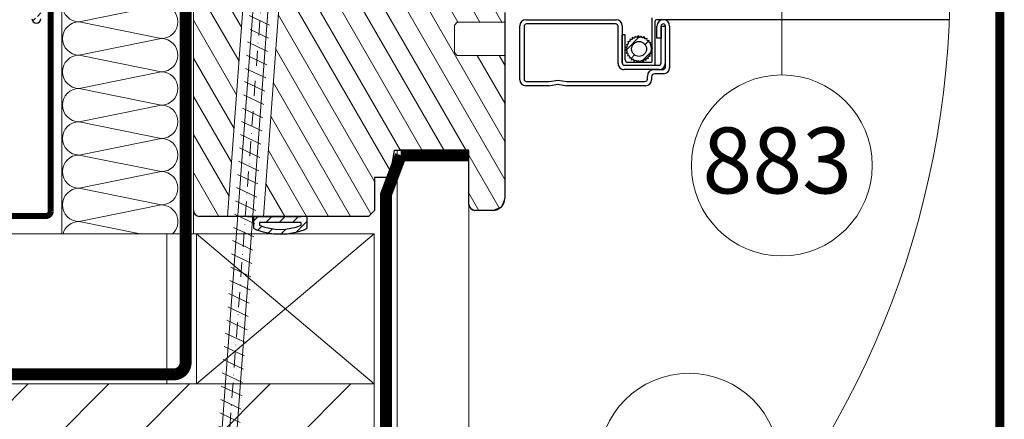
# Model space of a CAD drawing. Units: millimetres. Extents: x 181451 to 185048, y -4821 to -2842.
# Drawn here: x 183919 to 184248, y -3866 to -3733 of the extents above; entities that cross this region are included whole.
import ezdxf

# ---------------------------------------------------------------- set-up
doc = ezdxf.new("R2010")
doc.units = ezdxf.units.MM
doc.linetypes.add('DASHDOT', pattern=[1, 0.5, -0.25, 0, -0.25])
doc.linetypes.add('HIDDEN', pattern=[0.375, 0.25, -0.125])
for name, color, linetype, lineweight in [('CONSTRUCTION', 40, 'Continuous', 20), ('FAKRO ALL', 1, 'Continuous', 20), ('FAKRO FLASHING', 160, 'Continuous', 20), ('FAKRO TEXT', 80, 'Continuous', 9), ('FAKRO WINDOW', 7, 'Continuous', 20)]:
    doc.layers.add(name, color=color, linetype=linetype, lineweight=lineweight)
doc.layers.add('DV2_Domyślne', color=7, linetype='Continuous')
doc.layers.add('DV3_Domyślne', color=7, linetype='Continuous')
doc.styles.add('FAKRO', font='arial.ttf')
doc.styles.get("Standard").update_dxf_attribs({"font": 'arial.ttf'})
doc.dimstyles.get("Standard").update_dxf_attribs({"dimtxt": 0.18, "dimasz": 0.18, "dimexe": 0.18, "dimexo": 0.0625, "dimgap": 0.09, "dimtad": 0, "dimtih": 1, "dimtoh": 1, "dimdec": 4, "dimzin": 0, "dimdsep": 46, "dimtxsty": 'Standard', "dimcen": 0.09, "dimadec": 0, "dimazin": 0, "dimtfac": 1, "dimtdec": 4, "dimtofl": 0, "dimtmove": 0, "dimatfit": 3, "dimfxl": 0, "dimtolj": 1, "dimtzin": 0, "dimarcsym": 0})
pattern_1 = [(45, (347.1987958094396, 224.0817375906358), (-2.245064030267288, 2.245064030267288), [])]
pattern_2 = [(120, (-4205.807661189378, -3749.319725469009), (-5.499261314031184, -3.174999999999998), [])]

# ---------------------------------------------------------------- blocks, each defined once
blk = doc.blocks.new('A$C33B8262B')
at = {"layer": 'FAKRO FLASHING'}
for p, q in [((21.99171465341351, 119.9209458581195), (0.01643671625060961, 119.9209458581176)), ((0.01643671625060961, 119.9209458581176), (0.01643671625060961, 3.486105237525408)), ((16.62014534533955, 119.4142240341989), (2.894943718245486, 116.6371487026026)), ((22.01605331199244, 3.486105237525408), (21.99171465341351, 119.9209458581195)), ((2.894943718245486, 116.6371487026026), (16.62014534531045, 113.8600733710082)), ((16.62014534533955, 113.8600733710045), (2.894943718245486, 111.0829980394083)), ((2.894943718245486, 111.0829980394083), (16.62014534531045, 108.3059227078138)), ((16.62014534533955, 108.3059227078102), (2.894943718245486, 105.5288473762139)), ((2.894943718245486, 105.5288473762139), (16.62014534531045, 102.7517720446194)), ((16.62014534533955, 102.7517720446158), (2.894943718245486, 99.97469671301951)), ((2.894943718245486, 99.97469671301951), (16.62014534531045, 97.19762138142505)), ((16.62014534533955, 97.19762138142141), (2.894943718245486, 94.42054604982513)), ((2.894943718245486, 94.42054604982513), (16.62014534531045, 91.64347071823067)), ((16.62014534533955, 91.64347071822704), (2.89494371827459, 88.86639538663076)), ((2.89494371827459, 88.86639538663076), (16.62014534533955, 86.0893200550363)), ((16.62014534533955, 86.08932005503266), (2.89494371827459, 83.31224472343638)), ((2.89494371827459, 83.31224472343638), (16.62014534533955, 80.53516939184192)), ((16.62014534533955, 80.53516939183828), (2.89494371827459, 77.758094060242)), ((2.89494371827459, 77.758094060242), (16.62014534533955, 74.98101872864754)), ((16.62014534533955, 74.98101872864754), (2.89494371827459, 72.20394339705126)), ((2.89494371827459, 72.20394339705126), (16.62014534533955, 69.42686806545316)), ((16.62014534533955, 69.42686806545316), (2.894881979154889, 66.64979273317294)), ((2.894881979154889, 66.64979273317294), (16.62014534533955, 63.87271740226061)), ((16.62014534533955, 63.87271740226061), (2.89494371827459, 61.09564207066614)), ((2.89494371827459, 61.09564207066614), (16.62014534533955, 58.31856673906987)), ((16.62014534533955, 58.31856673906987), (2.89494371827459, 55.54149140747359)), ((2.89494371827459, 55.54149140747359), (16.62014534533955, 52.76441607587731)), ((16.62014534533955, 52.76441607587731), (2.89494371827459, 49.98734074427921)), ((2.89494371827459, 49.98734074427921), (16.62014534533955, 47.21026541268475)), ((16.62014534533955, 47.21026541268475), (2.89494371827459, 44.43319008108665)), ((2.89494371827459, 44.43319008108665), (16.62019684314146, 41.6561147490138)), ((16.62019684314146, 41.6561147490138), (2.89494371827459, 38.87903941789591)), ((2.89494371827459, 38.87903941789591), (16.62014534533955, 36.10196408629781)), ((16.62014534533955, 36.10196408629781), (2.894895261531929, 33.32488875427953)), ((2.894895261531929, 33.32488875427953), (16.62014534533955, 30.54781342310707)), ((16.62014534533955, 30.54781342310707), (2.89494371827459, 27.77073809151079)), ((2.89494371827459, 27.77073809151079), (16.62014534533955, 24.9936627599127)), ((16.62014534533955, 24.9936627599127), (2.89494371827459, 22.21658742831823)), ((2.89494371827459, 22.21658742831823), (16.6202094554319, 19.43951209598163)), ((16.6202094554319, 19.43951209598163), (2.89494371827459, 16.66243676512386)), ((2.89494371827459, 16.66243676512386), (16.62014534533955, 13.8853614335294)), ((16.62014534533955, 13.8853614335294), (2.89494371827459, 11.1082861019313)), ((2.89494371827459, 11.1082861019313), (16.62017908814596, 8.331210770129474)), ((16.62017908814596, 8.331210770129474), (2.89494371827459, 5.55413543873874)), ((2.89494371827459, 5.55413543873874), (13.11581571248826, 3.486105237527227)), ((0.01643671625060961, 3.486105237527227), (22.01643671625061, 3.486105237525408))]:
    blk.add_line(p, q, dxfattribs=at)
for centre, start, end in [((2.894943718245486, 119.4142240342026), 169.4865696774898, 270), ((16.62014534533955, 116.6371487026026), 270, 90), ((2.894943718245486, 113.8600733710082), 90, 270), ((16.62014534533955, 111.0829980394083), 270, 90), ((2.894943718245486, 108.3059227078138), 90, 270), ((16.62014534533955, 105.5288473762139), 270, 90), ((2.894943718245486, 102.7517720446194), 90, 270), ((16.62014534533955, 99.97469671301951), 270, 90), ((2.894943718245486, 97.19762138142505), 90, 270), ((16.62014534533955, 94.42054604982513), 270, 90), ((2.894943718245486, 91.64347071823067), 90, 270), ((16.62014534533955, 88.86639538663076), 270, 90), ((2.894943718245486, 86.0893200550363), 90, 270), ((16.62014534533955, 83.31224472343638), 270, 90), ((2.89494371827459, 80.53516939184192), 90, 270), ((16.62014534533955, 77.758094060242), 270, 90), ((2.89494371827459, 74.98101872864754), 90, 270), ((16.62014534533955, 72.20394339704944), 270, 90), ((2.89494371827459, 69.42686806545316), 90, 270), ((16.62014534533955, 66.64979273385688), 270, 90), ((2.89494371827459, 63.87271740226242), 90, 270), ((16.62014534533955, 61.09564207066614), 270, 90), ((2.89494371827459, 58.31856673906987), 90, 270), ((16.62014534533955, 55.54149140747359), 270, 90), ((2.89494371827459, 52.76441607587549), 90, 270), ((16.62014534533955, 49.98734074427921), 270, 90), ((2.89494371827459, 47.21026541268293), 90, 270), ((16.62014534533955, 44.43319008108665), 270, 90), ((2.89494371827459, 41.65611474948855), 90, 270), ((16.62014534533955, 38.87903941789409), 270, 90), ((2.89494371827459, 36.10196408629963), 90, 270), ((16.62014534533955, 33.32488875470153), 270, 90), ((2.89494371827459, 30.54781342310707), 90, 270), ((16.62014534533955, 27.77073809150897), 270, 90), ((2.89494371827459, 24.99366275991451), 90, 270), ((16.62014534533955, 22.21658742831823), 270, 90), ((2.89494371827459, 19.43951209672014), 90, 270), ((16.62014534533955, 16.66243676512568), 270, 90), ((2.89494371827459, 13.88536143352758), 90, 270), ((16.62014534533955, 11.10828610193312), 270, 90), ((2.89494371827459, 8.331210770336838), 90, 270), ((16.62014534533955, 5.554135438740559), 311.8684490476402, 90), ((2.89494371827459, 2.77706010714428), 90, 165.2074043690455)]:
    blk.add_arc(centre, 2.777075331596279, start, end, dxfattribs=at)
blk = doc.blocks.new('STARY WKRET FX')
at = {"layer": 'FAKRO WINDOW'}
for p, q in [((4713.402209680856, 12460.509914456), (4713.334030840363, 12460.73491868269)), ((4714.992679223386, 12460.69074499587), (4714.992679223386, 12460.73491868269))]:
    blk.add_line(p, q, dxfattribs=at)
at = {"layer": 'FAKRO WINDOW', "linetype": 'DASHDOT'}
blk.add_line((4714.162563524665, 12460.90722162174), (4718.150743406074, 12425.62786332736), dxfattribs=at)
at = {"layer": 'FAKRO WINDOW', "linetype": 'Continuous'}
for p, q in [((4713.402209680856, 12460.509914456), (4714.992679223386, 12460.69074499587)), ((4713.413512989066, 12460.41050741843), (4713.402209680856, 12460.509914456)), ((4713.413512989066, 12460.41050741843), (4714.208752174831, 12460.50092658405)), ((4715.003982531593, 12460.5913379461), (4714.208752174831, 12460.50092658405)), ((4715.003982531593, 12460.5913379461), (4714.992679223386, 12460.69074499587)), ((4713.896776940601, 12460.14521054963), (4714.592608573037, 12460.22431809381)), ((4715.37297567408, 12447.1612775286), (4713.896776940601, 12460.14521054963)), ((4714.592608573037, 12460.22431809381), (4716.068807306519, 12447.24038506973)), ((4716.068807306519, 12447.24038506973), (4715.37297567408, 12447.1612775286)), ((4716.026116883226, 12447.07756313913), (4715.418370669048, 12446.76198435255)), ((4715.472382717756, 12447.17258083986), (4715.969400775558, 12447.22909008392)), ((4717.770305636366, 12426.76001949973), (4715.472382717756, 12447.17258083986)), ((4715.969400775558, 12447.22909008392), (4718.267323694169, 12426.81652874684)), ((4716.133977584543, 12446.66717584398), (4715.468441661204, 12446.32158408093)), ((4716.133977584543, 12446.66717584398), (4715.468441661204, 12446.32158408093)), ((4716.184048063987, 12446.22676725608), (4715.518512656411, 12445.88118382152)), ((4716.184048063987, 12446.22676725608), (4715.518512656411, 12445.88118382152)), ((4716.234119053093, 12445.78636699667), (4715.568583141963, 12445.44077523361)), ((4716.284190054404, 12445.34596673115), (4715.618654134117, 12445.00037497115)), ((4716.334261043509, 12444.90556646565), (4715.668725129328, 12444.55997470564)), ((4716.334261043509, 12444.90556646565), (4715.668725129328, 12444.55997470564)), ((4716.384332041772, 12444.46516620318), (4715.718796121485, 12444.11957443708)), ((4716.384332041772, 12444.46516620318), (4715.718796121485, 12444.11957443708)), ((4716.434403030876, 12444.02476593768), (4715.768867116692, 12443.67917417462)), ((4716.425919260619, 12443.56107353678), (4715.818172536782, 12443.2454864278)), ((4716.533779446171, 12443.15067791924), (4715.868243531988, 12442.80508615924)), ((4716.533779446171, 12443.15067791924), (4715.868243531988, 12442.80508615924)), ((4716.583850444432, 12442.71027765678), (4715.918314524147, 12442.36468589373)), ((4716.583850444432, 12442.71027765678), (4715.918314524147, 12442.36468589373)), ((4716.633921436589, 12442.26987739432), (4715.968385519352, 12441.92428563127)), ((4716.683991919084, 12441.82946880336), (4716.018456511511, 12441.48388536575)), ((4716.734062917348, 12441.38906853786), (4716.06852699401, 12441.04347677785)), ((4716.734062917348, 12441.38906853786), (4716.06852699401, 12441.04347677785)), ((4716.784133909503, 12440.94866827539), (4716.118597992268, 12440.60307651539)), ((4716.784133909503, 12440.94866827539), (4716.118597992268, 12440.60307651539)), ((4716.834204904713, 12440.50826801293), (4716.168668984427, 12440.16267624988)), ((4716.884275896869, 12440.06786774437), (4716.218739979633, 12439.72227598437)), ((4716.934346892077, 12439.62746748191), (4716.268810968738, 12439.28187571581)), ((4716.934346892077, 12439.62746748191), (4716.268810968738, 12439.28187571581)), ((4716.984417374574, 12439.18705889705), (4716.318881967, 12438.84147545334)), ((4716.984417374574, 12439.18705889705), (4716.318881967, 12438.84147545334)), ((4717.032625169092, 12438.74569112909), (4716.367089248807, 12438.40009936604)), ((4717.034488366729, 12438.74665862849), (4716.368952449498, 12438.40106686849)), ((4717.082696161248, 12438.30529086053), (4716.417160244012, 12437.95969910052)), ((4717.132767156457, 12437.86489059807), (4716.467231233119, 12437.51929883196)), ((4717.182837638954, 12437.42448201321), (4716.517302231382, 12437.0788985695)), ((4717.231045433472, 12436.98311424525), (4716.565509513188, 12436.63752248219)), ((4717.232908631109, 12436.98408174465), (4716.567372713877, 12436.63848998465)), ((4717.281116425629, 12436.54271397669), (4716.615580508394, 12436.19712221669)), ((4717.331187420838, 12436.10231371423), (4716.665651497501, 12435.75672194813)), ((4717.381257903337, 12435.66190512937), (4716.715722495762, 12435.31632168566)), ((4717.429465697853, 12435.22053736141), (4716.763929777568, 12434.87494559835)), ((4717.431328895492, 12435.22150486081), (4716.765792978259, 12434.87591310081)), ((4717.479536690011, 12434.78013709285), (4716.814000772777, 12434.43454533284)), ((4717.529607685219, 12434.33973683038), (4716.864071761882, 12433.99414506428)), ((4717.579678167717, 12433.89932824553), (4716.914142760143, 12433.55374480182)), ((4717.629749159874, 12433.45892797697), (4716.964213242639, 12433.11333621696)), ((4717.647253996335, 12433.46801768533), (4716.98171807605, 12433.12242592228)), ((4717.697324988492, 12433.02761741676), (4717.031789071257, 12432.68202565676)), ((4717.747395983702, 12432.58721715431), (4717.081860060363, 12432.2416253882)), ((4717.797466466198, 12432.14680856945), (4717.131931058625, 12431.80122512574)), ((4717.826306226614, 12431.69538359373), (4717.160770306329, 12431.34979183067)), ((4717.847537458354, 12431.70640830089), (4717.182001541122, 12431.36081654089)), ((4717.876377218773, 12431.25498332517), (4717.210841301538, 12430.90939156516)), ((4717.926448213981, 12430.8145830627), (4717.260912290642, 12430.4689912966)), ((4717.976518696479, 12430.37417447785), (4717.310983288903, 12430.02859103414)), ((4718.024726490996, 12429.93280670988), (4717.359190570711, 12429.58721494683)), ((4718.026589688633, 12429.93377420929), (4717.361053771401, 12429.58818244928)), ((4718.074797483153, 12429.49240644132), (4717.409261565918, 12429.14681468132)), ((4718.124868478363, 12429.05200617886), (4717.459332555024, 12428.70641441276)), ((4718.174938960859, 12428.61159759401), (4717.509403553285, 12428.2660141503)), ((4718.225009953015, 12428.17119732544), (4717.559474035783, 12427.82560556544)), ((4718.274614938497, 12427.73055382057), (4717.609079021266, 12427.38496206057)), ((4718.326671327459, 12427.18016412084), (4717.661135410224, 12426.83457236084)), ((4718.150743406074, 12425.62786332736), (4717.770305636366, 12426.76001949973)), ((4718.376742322667, 12426.73976385838), (4717.830952708116, 12426.4563561311)), ((4718.376742322667, 12426.73976385838), (4717.830952708116, 12426.4563561311)), ((4718.267323694169, 12426.81652874684), (4718.150743406074, 12425.62786332736)), ((4718.246861985742, 12426.20591997582), (4717.964394301794, 12426.05924097256)), ((4718.246861985742, 12426.20591997582), (4717.964394301794, 12426.05924097256)), ((4718.198661479135, 12425.71448773912), (4718.097836405127, 12425.66213413336))]:
    blk.add_line(p, q, dxfattribs=at)
for centre, radius, start, end in [((4713.508421932988, 12460.01854392233), 0.4001790866320783, 6.48630167317942, 96.48629889536228), ((4714.999487555265, 12460.18806821466), 0.4001790866320788, 96.48629889536228, 186.4863016731794)]:
    blk.add_arc(centre, radius, start, end, dxfattribs=at)
blk = doc.blocks.new('A$C516651C2')
at = {"layer": 'CONSTRUCTION'}
h = blk.add_hatch(dxfattribs=at)
h.set_pattern_fill('ANSI31', color=256, scale=6)
h.set_pattern_definition([(45, (-365419.2510501848, 4263.054305198484), (-13.47038418160373, 13.47038418160373), [])])
edge = h.paths.add_edge_path()
edge.add_arc((299.8987976310018, 299.9440708269144), 300.0000000000072, 206.4752322006014, 217.7688642585134)
edge.add_line((62.7524089172075, 116.2007979704599), (407.590877558192, 116.2007979704599))
edge.add_line((407.590877558192, 116.2007979704599), (407.590877558192, 166.2007979704599))
edge.add_line((407.590877558192, 166.2007979704599), (31.36064956701011, 166.2007979704599))
at = {"layer": 'DV2_Domyślne', "linetype": 'Continuous'}
h = blk.add_hatch(dxfattribs=at)
h.set_pattern_fill('LINE', scale=2.519685039370079, angle=45, style=0)
h.set_pattern_definition([(45, (130.3397236506862, -374.7843409339239), (-5.656854249492381, 5.656854249492381), [])])
edge = h.paths.add_edge_path()
edge.add_line((294.4510829817445, 288.016908586505), (294.4510829817445, 448.5923222348147))
edge.add_arc((295.4510829817445, 448.5923222348151), 1.000000000000099, 96.00000000000932, 179.9999999999951, ccw=False)
edge.add_line((295.3465545184736, 449.5868441301832), (399.2287584286532, 460.5053037298749))
edge.add_arc((398.998795809428, 462.693251899685), 2.200000000000383, 275.9999999999895, 359.9999999999889)
edge.add_line((401.1987958094396, 462.693251899685), (401.1987958094396, 500.2987300043164))
edge.add_arc((398.998795809428, 500.2987300043164), 2.200000000000379, 359.9999999999911, 449.9999999999902)
edge.add_line((398.998795809428, 502.4987300043172), (398.9980786910164, 502.4987300043163))
edge.add_arc((398.9980786910455, 500.2987300043164), 2.199999999999761, 90.00000000001907, 180.5000000000188)
edge.add_line((396.798162460298, 500.2795316262195), (396.900181083096, 488.5893553532019))
edge.add_line((396.900181083096, 488.5893553532019), (398.1001353907632, 488.599827195801))
edge.add_line((398.1001353907341, 488.599827195801), (397.9981167679362, 500.2900034688182))
edge.add_arc((398.9980786910455, 500.2987300043164), 0.9999999999999972, 90, 180.4999999999915, ccw=False)
edge.add_line((398.9980786910455, 501.2987300043164), (398.9987958094571, 501.2987300043164))
edge.add_arc((398.998795809428, 500.2987300043164), 1, 0, 90, ccw=False)
edge.add_line((399.998795809428, 500.2987300043164), (399.998795809428, 462.693251899685))
edge.add_arc((398.998795809428, 462.693251899685), 1.00000000000054, -83.99999999999011, 3.183231456205249e-12, ccw=False)
edge.add_line((399.103324272699, 461.6987300043161), (295.2211203625193, 450.7802704046253))
edge.add_arc((295.4510829817445, 448.5923222348133), 2.200000000001332, 96.00000000001221, 179.9999999999667)
edge.add_line((293.2510829817329, 448.5923222348151), (293.2510829817329, 288.0169085865055))
edge.add_arc((294.7510829817329, 288.016908586505), 1.500000000000007, 180.0000000000016, 359.9999999999976)
edge.add_line((296.2510829817329, 288.016908586505), (296.2510829817329, 300.6303600996066))
edge.add_line((296.2510829817329, 300.6303600996066), (295.0510829817213, 300.6303600996066))
edge.add_line((295.0510829817213, 300.6303600996066), (295.0510829817213, 288.016908586505))
edge.add_arc((294.7510829817329, 288.016908586505), 0.2999999999994358, -180, 0, ccw=False)
h = blk.add_hatch(dxfattribs=at)
h.set_pattern_fill('ANSI31', style=0)
h.set_pattern_definition(pattern_1)
edge = h.paths.add_edge_path()
edge.add_arc((497.2502615439298, 282.2628785882657), 0.5000000000000573, 170.2990805100219, 337.54034009201723, ccw=False)
edge.add_arc((496.2645607788872, 282.4313837865043), 0.499999999998942, 183.0578209245791, 350.2990805100395, ccw=False)
edge.add_arc((495.2659845683083, 282.3780400745977), 0.5000000000014355, -164.18343865623922, 3.0578209245638277, ccw=False)
edge.add_arc((494.3038453175395, 282.1054817098479), 0.4999999999961037, -151.42469824157592, 15.816561343703995, ccw=False)
edge.add_arc((493.4256560760841, 281.6271683646623), 0.5000000000000573, -138.66595782355841, 28.5753017582976, ccw=False)
edge.add_arc((492.6747842138575, 280.9667204510902), 0.5000000000000573, -129.10184521914613, 41.334042176317325, ccw=False)
edge.add_arc((491.9027531753236, 280.1219496921362), 0.6458984536448045, -101.0576136082828, 45.00483440052312, ccw=False)
edge.add_arc((491.6330961275671, 279.0097650688381), 0.5000000000000573, -97.38682138350492, 73.04906601195609, ccw=False)
edge.add_arc((491.5045286289242, 278.0180643083791), 0.5000000000009693, -84.62808096661621, 82.61317861635348, ccw=False)
edge.add_arc((491.5981490006961, 277.0224563403603), 0.5000000000000573, -71.869340549801, 95.37191903323031, ccw=False)
edge.add_arc((491.9093340147228, 276.0721069903716), 0.4999999999899593, -59.110600115957425, 108.13065945001361, ccw=False)
edge.add_arc((492.4227165100456, 275.2139470906682), 0.4999999999854101, -46.3518597440783, 120.8893998838376, ccw=False)
edge.add_arc((493.1129442638194, 274.490354907231), 0.500000000015382, -33.593119287750824, 133.6481402557632, ccw=False)
edge.add_arc((493.9459319559101, 273.9370633883832), 0.4999999999949124, -20.83437888593329, 146.4068807121628, ccw=False)
edge.add_arc((494.8805443911406, 273.5813955713734), 0.5000000000444906, -8.075638464599876, 159.1656211139997, ccw=False)
edge.add_arc((495.8706278690079, 273.4409152993326), 0.4999999999522359, 4.683101988217686, 171.9243615353734, ccw=False)
edge.add_arc((496.8672893781622, 273.5225598701768), 0.4999999999727022, 17.44184231946241, 184.6831019882221, ccw=False)
edge.add_arc((497.8213110668876, 273.8222974512087), 0.5000000000155189, 30.200582800030816, 197.4418423195061, ccw=False)
edge.add_arc((498.6855807521788, 274.3253261890318), 0.5000000000000573, 42.95932320305161, 210.2005828001871, ccw=False)
edge.add_arc((499.4174184501462, 275.0068051570711), 0.5000000000000573, 55.718063618923, 222.9593232031621, ccw=False)
edge.add_arc((499.9806840273377, 275.8330810731563), 0.5000000000000573, 68.47680403573241, 235.7180636190928, ccw=False)
edge.add_arc((500.3475618998345, 276.7633501883579), 0.5000000000001459, 81.23554445243258, 248.4768040360407, ccw=False)
edge.add_arc((500.4999346416735, 277.7516732871113), 0.5000000000000573, 93.99428487125931, 261.2355444527411, ccw=False)
edge.add_arc((500.4302776731492, 278.7492442904636), 0.4999999999994431, 107.3125925679482, 273.9942848715571, ccw=False)
edge.add_arc((500.1359054253844, 279.6936336719705), 0.4892048949271444, 118.70455155813701, 287.3125925682584, ccw=False)
edge.add_arc((499.6607970645709, 280.5612732109616), 0.5000000000007957, 132.0228592580874, 298.7045515582711, ccw=False)
edge.add_arc((498.9913700194738, 281.3041510147182), 0.5000000000000573, 144.7815996750421, 312.0228592582579, ccw=False)
edge.add_arc((498.1744102823723, 281.8808457241807), 0.5000000000000573, 157.5403400919035, 324.78159967508907, ccw=False)
edge = h.paths.add_edge_path()
edge.add_ellipse((496.0038330056414, 277.938943355281), major_axis=(2.5, 0), ratio=1, start_angle=0, end_angle=360)
at = {"layer": 'DV3_Domyślne', "linetype": 'Continuous'}
h = blk.add_hatch(dxfattribs=at)
h.set_pattern_fill('ANSI31', style=0)
h.set_pattern_definition(pattern_1)
edge = h.paths.add_edge_path()
edge.add_line((385.1987958094396, 222.0817375906367), (385.1987958094396, 218.0817375906367))
edge.add_arc((376.1987958094396, 238.3339207578897), 22.16192507522656, 246.03980335090688, 293.960196649093, ccw=False)
edge.add_line((367.1987958094396, 218.0817375906367), (367.1987958094396, 222.0817375906358))
edge.add_line((367.1987958094396, 222.0817375906358), (385.1987958094396, 222.0817375906367))
edge = h.paths.add_edge_path(flags=16)
edge.add_line((383.1987958094396, 220.0817375906367), (383.1987958094396, 219.0817375906367))
edge.add_arc((376.1987958094396, 236.7502570245574), 19.0046462473477, 248.3872786589751, 291.61272134102467, ccw=False)
edge.add_line((369.1987958094396, 219.0817375906367), (369.1987958094396, 220.0817375906367))
edge.add_line((369.1987958094396, 220.0817375906367), (383.1987958094396, 220.0817375906367))
at = {"layer": 'FAKRO WINDOW'}
h = blk.add_hatch(dxfattribs=at)
h.set_pattern_fill('ANSI31', color=256, scale=2, angle=75.00000000000001, style=0)
h.set_pattern_definition(pattern_2)
h.paths.add_polyline_path([(370.2026031079295, 457.3791685191013), (370.1536435022426, 456.4339483773861), (375.3177750045143, 449.5340771567812), (358.5804055304325, 222.0817375906358), (349.1987958094396, 222.0817375906358), (347.199794985092, 224.0817375906358), (347.199794985092, 455.0367342978848), (370.1897319307027, 457.4530740393625)])
h = blk.add_hatch(dxfattribs=at)
h.set_pattern_fill('ANSI31', color=256, scale=2, angle=75.00000000000001, style=0)
h.set_pattern_definition(pattern_2)
h.paths.add_polyline_path([(393.6160694070568, 459.9152813248897), (395.199794985092, 460.0817375906358), (411.199794985092, 460.0817375906358), (413.199794985092, 458.0817375906377), (413.199794985092, 399.0817375906358), (425.199794985092, 399.0817375906358), (427.199794985092, 397.0817375906358), (427.199794985092, 385.0817375906358), (435.199794985092, 385.0817375906358), (435.199794985092, 397.0817375906358), (437.199794985092, 399.0817375906358), (450.199794985092, 399.0817375906358), (451.199794985092, 398.0817375906377), (451.199794985092, 310.0817375906358), (445.199794985092, 309.0817375906358), (445.199794985092, 291.0817375906358), (451.1895911867905, 290.0834382347298), (451.190110260417, 286.9293730770901), (435.3126287520572, 286.9293460567646), (434.3202449385717, 285.9370330777751), (434.3203073193145, 276.8079019138354), (435.3126287520572, 275.8155459336417), (451.1895911867905, 275.8155459336417), (451.199794985092, 228.0817375906358), (450.0282221098023, 225.2533104658892), (447.199794985092, 224.0817375906358), (441.199794985092, 224.0817375906358), (439.7855814227078, 224.6675240282625), (439.199794985092, 226.0817375906358), (439.199794985092, 244.0817375906358), (414.199794985092, 244.0817375906358), (412.6128521586943, 235.0817375906358), (407.5997949850571, 235.0817375906358), (407.5997949850571, 224.0817375906358), (405.5997949850571, 222.0817375906358), (370.6032843732683, 222.0817375906358), (386.8448723260954, 448.9071583905702), (392.9218584802875, 453.7541593498231)])
at = {"layer": 'CONSTRUCTION'}
for p, q in [((415.2029760285805, 244.1105398784352), (415.2029760285805, 22.98749220107493)), ((439.2029760285805, 226.0465201044613), (439.2029760285805, 34.24810570689078)), ((407.590877558192, 216.2007979704599), (11.82404300777125, 216.2007979704599)), ((338.2350844834873, 216.2007979704599), (338.2350844834873, 166.2007979704599)), ((348.2350844834873, 216.2007979704599), (348.2350844834873, 166.2007979704599)), ((407.590877558192, 216.2007979704599), (348.2350844834873, 166.2007979704599)), ((348.2374278088973, 216.2007979704599), (407.590877558192, 166.2007979704599)), ((407.590877558192, 216.2007979704599), (407.590877558192, 156.1715010954563)), ((407.590877558192, 216.2007979704599), (407.590877558192, 19.93975671545741)), ((407.590877558192, 166.2007979704599), (31.36064956706832, 166.2007979704608))]:
    blk.add_line(p, q, dxfattribs=at)
at = {"layer": 'DV2_Domyślne', "color": 7, "linetype": 'Continuous'}
for p, q in [((451.1987958094396, 290.0817375906367), (451.1987958094396, 228.0817375906358)), ((458.1987958094396, 287.6817376011027), (488.3987958094513, 287.6817376011027)), ((488.1987958094396, 286.281737601103), (458.3987958094513, 286.281737601103)), ((500.3987958094513, 273.8817375847543), (500.3987958094513, 288.281737584754)), ((501.3987958094513, 272.8817375847543), (501.3987958094513, 287.281737584754)), ((456.1987958094396, 267.6817376010963), (456.1987958094396, 285.6817376011027)), ((457.5987958094629, 285.4817376010938), (457.5987958094629, 267.8817376010943)), ((488.998795809428, 273.0817375797974), (488.998795809428, 285.4817376010947)), ((490.3987958094513, 285.6817376010963), (490.3987958094513, 273.2817375919499)), ((501.9587958094489, 281.5799448256425), (501.9587958094489, 285.5799448256425)), ((503.358795809414, 285.5799448256425), (503.358795809414, 281.5799448256425)), ((503.3787958094326, 273.283456160993), (503.3787958094326, 285.5834561701154)), ((503.3787958094326, 285.5834561701154), (504.7787958094559, 285.5834561701154)), ((504.7787958094559, 285.5834561701154), (504.7787958094559, 273.0834561488396)), ((504.7987958094163, 271.8634561701242), (504.7987958094163, 285.5799448256425)), ((506.1987958094396, 285.5799448256425), (506.1987958094396, 271.6634561701244)), ((491.3987958094513, 282.6817375847545), (490.3987958094513, 282.6817375847545)), ((490.3987958094513, 273.281737584754), (490.3987958094513, 282.6817375847536)), ((491.3987958094513, 274.281737584754), (491.3987958094513, 282.6817375847545)), ((503.358795809414, 281.5799448256425), (501.9587958094489, 281.5799448256425)), ((499.998795809428, 273.4817375847538), (492.1987958094396, 273.4817375847538)), ((502.7790875868814, 271.0834561701226), (490.9990875868534, 271.0817376010814)), ((491.1987958094396, 272.4817375847538), (500.998795809428, 272.4817375847538)), ((491.1989166226995, 272.4817376010728), (502.5789166227041, 272.483456170115)), ((500.9971589116903, 271.063456170124), (503.998795809428, 271.063456170124)), ((458.3987958094513, 267.0817376011032), (465.9681958811416, 267.0817376011032)), ((465.9681958811416, 267.0817376011032), (468.9681958811416, 267.5817376011032)), ((468.9681958811416, 267.5817376011032), (471.8987958094513, 267.0829253374791)), ((471.8987958094513, 267.0829253374791), (497.998795809428, 267.0829253374791)), ((498.7987958094163, 267.8829253374711), (498.7987958094163, 268.8650930678473)), ((500.1995373791142, 268.6618681409495), (500.1980542398233, 267.6787204803563)), ((504.1987958094396, 269.6634561701244), (501.2026375056885, 269.6634561701244)), ((465.8987958094513, 265.6817376011027), (458.1987958094396, 265.6817376011027)), ((465.8987958094513, 265.6817376011027), (468.8985519098642, 266.1817376011018)), ((468.8985519098642, 266.1817376011018), (471.8987958094513, 265.6817376011027)), ((498.1980565155682, 265.6817376011027), (471.8987958094513, 265.6817376011027)), ((414.1987958094396, 244.0817375906358), (412.6118529830419, 235.0817375906358)), ((439.1987958094396, 244.0817375906358), (414.1987958094396, 244.0817375906358)), ((439.1987958094396, 226.0817375906358), (439.1987958094396, 244.0817375906358)), ((412.6118529830419, 235.0817375906358), (407.5987958094629, 235.0817375906358)), ((407.5987958094629, 235.0817375906358), (407.5987958094629, 224.0817375906358)), ((405.5987958094629, 222.0817375906358), (407.5987958094629, 224.0817375906358)), ((447.1987958094396, 224.0817375906358), (441.1987958094396, 224.0817375906358)), ((405.5987958094629, 222.0817375906358), (349.1987958094396, 222.0817375906358)), ((365.1987958094396, 222.0817375906367), (383.1987958094396, 222.0817375906367))]:
    blk.add_line(p, q, dxfattribs=at)
blk.add_circle((496.0038330056414, 277.938943355281), 2.5, dxfattribs=at)
for centre, radius, start, end in [((294.7510829817329, 288.016908586505), 1.500000000000057, 180, 0), ((458.1987958094396, 285.6817376011027), 1.999999999999891, 90, 180), ((458.3987958094513, 285.4817376010938), 0.8000000000088145, 90, 180), ((488.1987958094396, 285.4817376010947), 0.8000000000079055, 0, 90), ((488.3987958094513, 285.6817376010963), 2.000000000006282, 0, 90), ((501.7987958094163, 287.281737584754), 0.3999999999999976, 90, 180), ((504.0787958094443, 285.5799448256425), 2.120000000000011, 0, 180), ((504.0787958094443, 285.5799448256425), 0.7199999999999984, 0, 180), ((491.9027531753236, 280.1219496921362), 0.6458984536447996, 258.94238639242, 45.00483439976901), ((492.6747842138575, 280.9667204510902), 0.5000000000000434, 230.8981547817898, 41.33404217512298), ((493.4256560760841, 281.6271683646614), 0.5000000000000497, 221.3340421775938, 28.57530175874567), ((494.3038453175395, 282.1054817098479), 0.4999999999960875, 208.5753017587685, 15.81656134324724), ((495.2659845683083, 282.3780400745977), 0.5000000000014252, 195.8165613432974, 3.057820924610692), ((496.2645607788872, 282.4313837865043), 0.4999999999989493, 183.0578209245587, 350.2990805096087), ((497.2502615439298, 282.2628785882657), 0.5000000000000172, 170.2990805096086, 337.5403400922671), ((498.1744102823723, 281.8808457241807), 0.5000000000001096, 157.540340092243, 324.7815996759143), ((498.9913700194738, 281.3041510147173), 0.5000000000000521, 144.7815996759142, 312.0228592571453), ((499.6607970645709, 280.5612732109616), 0.5000000000008114, 132.0228592571453, 298.704551558292), ((500.1359054253844, 279.6936336719705), 0.4892048949271358, 118.704551558292, 287.3125925687713), ((491.5045286289242, 278.0180643083791), 0.5000000000009699, 275.3719190342181, 82.61317861643532), ((491.5981490006961, 277.0224563403594), 0.500000000000067, 288.1306594497478, 95.37191903254325), ((491.6330961275671, 279.0097650688381), 0.500000000000063, 262.6131786164353, 73.0490660125126), ((491.9093340147228, 276.0721069903716), 0.4999999999899682, 300.8893998841424, 108.1306594497478), ((499.9806840273377, 275.8330810731554), 0.5000000000000663, 68.47680403544562, 235.7180636200268), ((500.3475618998345, 276.7633501883579), 0.5000000000001521, 81.23554445208148, 248.4768040354456), ((500.4302776731492, 278.7492442904636), 0.4999999999994517, 107.3125925687713, 273.9942848723053), ((500.4999346416735, 277.7516732871113), 0.50000000000006, 93.99428487063277, 261.2355444520815), ((490.998795809428, 273.0817375797974), 2.000000000000002, 180, 270.0083588075473), ((491.1987958094396, 273.281737584754), 0.8000000000000229, 180, 270), ((491.1987958094396, 273.2817375919499), 0.7999999999995788, 180, 270.008652614074), ((492.1987958094396, 274.281737584754), 0.8000000000000229, 180, 270), ((492.4227165100456, 275.2139470906682), 0.4999999999854152, 313.6481402564269, 120.8893998841425), ((493.1129442638194, 274.490354907231), 0.5000000000153907, 326.4068807118655, 133.6481402564269), ((493.9459319559101, 273.9370633883823), 0.4999999999949126, 339.1656211151898, 146.4068807118655), ((494.8805443911406, 273.5813955713725), 0.5000000000445187, 351.9243615349781, 159.1656211151411), ((495.8706278690079, 273.4409152993326), 0.4999999999522495, 4.68310198801924, 171.9243615349781), ((496.8672893781622, 273.5225598701768), 0.4999999999727168, 17.44184232004852, 184.6831019880712), ((497.8213110668876, 273.8222974512087), 0.5000000000155116, 30.20058280100707, 197.4418423200734), ((498.6855807521788, 274.3253261890318), 0.5000000000000628, 42.95932320302809, 210.2005828010296), ((499.4174184501462, 275.0068051570711), 0.5000000000000532, 55.71806361801786, 222.9593232030281), ((499.998795809428, 273.8817375847543), 0.3999999999999976, 270, 0), ((502.5787958094443, 273.283456160993), 0.8000000000000045, 270.008652614074, 0), ((502.7787958094559, 273.0834561488396), 2.000000000000002, 270.0083588075473, 0), ((500.9971589116903, 268.8650930678473), 2.198363102276779, 90, 180), ((500.998795809428, 272.8817375847543), 0.3999999999999976, 270, 0), ((503.998795809428, 271.8634561701242), 0.7999999999999952, 270, 0), ((504.1987958094396, 271.6634561701244), 2.000000000000002, 270, 0), ((458.1987958094396, 267.6817376010963), 1.999999999993507, 180, 270), ((458.3987958094513, 267.8817376010943), 0.7999999999915852, 180, 270), ((497.998795809428, 267.8829253374711), 0.7999999999920987, 270, 0), ((498.1980565155682, 267.681737601109), 2.000000000007116, 270, 359.913565824511), ((501.2026375056885, 268.6603549021233), 1.003101268001155, 90, 179.9135658245111), ((447.1987958094396, 228.0817375906358), 4.000000000000004, 270, 0), ((349.1987958094396, 224.0817375906358), 2.000000000000002, 180, 270), ((441.1987958094396, 226.0817375906358), 2.000000000000002, 180, 270)]:
    blk.add_arc(centre, radius, start, end, dxfattribs=at)
at = {"layer": 'DV3_Domyślne', "color": 7, "linetype": 'Continuous'}
for p, q in [((367.1987958094396, 222.0817375906367), (367.1987958094396, 218.0817375906367)), ((385.1987958094396, 218.0817375906367), (385.1987958094396, 222.0817375906367)), ((383.1987958094396, 220.0817375906367), (369.1987958094396, 220.0817375906367)), ((369.1987958094396, 220.0817375906367), (369.1987958094396, 219.0817375906367)), ((383.1987958094396, 219.0817375906367), (383.1987958094396, 220.0817375906367))]:
    blk.add_line(p, q, dxfattribs=at)
blk.add_lwpolyline([(599.648084842047, 287.6817375847545), (528.1619239868305, 287.6817375847545), (501.7987958094163, 287.6817375847536)], dxfattribs=at)
for centre, radius, start, end in [((376.1987958094396, 238.3339207578879), 22.1619250752255, 246.0398033503638, 293.9601966496362), ((376.1987958094396, 236.7502570245574), 19.00464624734808, 248.387278658082, 291.612721341918)]:
    blk.add_arc(centre, radius, start, end, dxfattribs=at)
at = {"layer": 'FAKRO ALL', "linetype": 'HIDDEN', "ltscale": 70, "const_width": 4}
blk.add_lwpolyline([(344.5637186522654, 454.6397485368202), (344.5637186522654, 173.3274426507801, -0.4142135623730951), (340.5637186522654, 169.3274426507801), (29.82603624279727, 169.3274426507801)], format="xyb", dxfattribs=at)
at = {"layer": 'FAKRO ALL', "linetype": 'HIDDEN', "ltscale": 75, "const_width": 4}
blk.add_lwpolyline([(416.4312838677142, 242.4582257822717), (411.4479827061004, 229.2402181209513), (411.4479827061004, 21.45389270718988)], dxfattribs=at)
at = {"layer": 'FAKRO ALL', "const_width": 4}
blk.add_lwpolyline([(416.4312838677142, 242.4582257822717), (439.2029760285805, 242.4582257822717)], dxfattribs=at)
at = {"layer": 'FAKRO FLASHING', "const_width": 2}
blk.add_lwpolyline([(73.22603490858455, 225.5834811744776), (63.70455053358455, 226.3159030494776, 0.9530051619093335), (63.70455053358455, 222.1655124244776), (169.6615817835846, 222.1655124244776, 0.3541956174174147), (172.5912692835846, 224.8510592994776), (172.5912692835846, 227.7807467994776, -0.9999999999998564), (178.9389255335846, 227.7807467994776), (178.9389255335846, 224.8510592994776, 0.4142135623732437), (181.6244724085846, 222.1655124244776), (227.7670505335846, 222.1655124244776, 0.4142135623724998), (230.4525974085846, 224.8510592994776), (230.4525974085846, 264.6459811744776, -0.9999999999998564), (236.8002536585846, 264.6459811744776), (236.8002536585846, 224.8510592994776, 0.4768915070074787), (239.7299411585846, 222.1655124244776), (297.8354099085846, 222.1655124244776), (297.8354099289572, 222.1655124244776, 0.3732377870060108), (299.5272181320179, 223.632809958594), (299.5592416362197, 386.118701500624)], format="xyb", dxfattribs=at)
at = {"layer": 'FAKRO TEXT'}
for centre in [(543.6904213769303, 239.0788290823757), (512.726180436206, 139.4803017550994)]:
    blk.add_circle(centre, 30.20949090848944, dxfattribs=at)
blk.add_arc((299.8987976311182, 299.9440708268271), 299.9999999999999, 94.92842418189089, 84.74021824073279, dxfattribs=at)
at = {"layer": 'FAKRO WINDOW'}
blk.add_lwpolyline([(370.2016039322771, 457.3791685191013), (370.1526443266484, 456.4339483773861), (375.3177750045143, 449.5340771567812), (358.5804055304325, 222.0817375906358), (349.1987958094396, 222.0817375906358, -0.4142135623731089), (347.1987958094396, 224.0817375906358), (347.1987958094396, 455.0367342978848), (370.1887327551085, 457.4530740393625), (370.2016039322771, 457.3791685191013)], format="xyb", dxfattribs=at)
blk.add_lwpolyline([(451.1895911867905, 290.0834382347298), (451.190110260417, 286.9293730770901), (435.3126287520572, 286.9293460567646), (434.3202449385717, 285.9370330777751), (434.3203073193145, 276.8079019138354), (435.3126287520572, 275.8155459336417), (451.1895911867905, 275.8155459336417), (451.199794985092, 228.0817375906358), (450.0282221098023, 225.2533104658892), (447.199794985092, 224.0817375906358), (441.199794985092, 224.0817375906358), (439.7855814227078, 224.6675240282625), (439.199794985092, 226.0817375906358), (439.199794985092, 244.0817375906358), (414.199794985092, 244.0817375906358), (412.6128521586943, 235.0817375906358), (407.5997949850571, 235.0817375906358), (407.5997949850571, 224.0817375906358), (405.5997949850571, 222.0817375906358), (370.6032843732683, 222.0817375906358), (387.2759907745349, 448.6533417326023)], dxfattribs=at)
at = {"layer": 'CONSTRUCTION', "xscale": 2, "yscale": 2, "zscale": 2}
blk.add_blockref('A$C33B8262B', (303.1997733328899, 209.2285874954091), dxfattribs=at)
at = {"layer": 'FAKRO WINDOW', "xscale": -10, "yscale": 10, "zscale": 10, "rotation": 2.218061361131358}
blk.add_blockref('STARY WKRET FX', (52311.02983991572, -122232.5458670827), dxfattribs=at)
at = {"layer": 'FAKRO TEXT', "insert": (517.1814835530531, 251.7309177984453), "char_height": 22, "width": 30.2654391617798, "attachment_point": 1, "style": 'FAKRO'}
blk.add_mtext('{\\fVerdana|b0|i0|c238|p34;883}', dxfattribs=at)
at = {"layer": 'FAKRO TEXT', "ltscale": 25.4}
blk.add_leader([(543.6904213769303, 340.3570268124768), (543.6904213769303, 269.2883199908556)], dimstyle='Standard', override={"dimscale": 100, "dimasz": 0.3}, dxfattribs=at)

msp = doc.modelspace()

# ---------------------------------------------------------------- linework, layer by layer
at = {"layer": 'FAKRO TEXT', "const_width": 3}
msp.add_lwpolyline([(184246.177118322, -4819.170499615517), (184246.177118322, -2843.490499615524), (181452.001118322, -2843.490499615524), (181452.001118322, -4819.170499615517)], close=True, dxfattribs=at)

# ---------------------------------------------------------------- block references
at = {"layer": 'FAKRO WINDOW'}
msp.add_blockref('A$C516651C2', (183629.6676781009, -4020.597027671525), dxfattribs=at)

doc.saveas('drawing.dxf')
